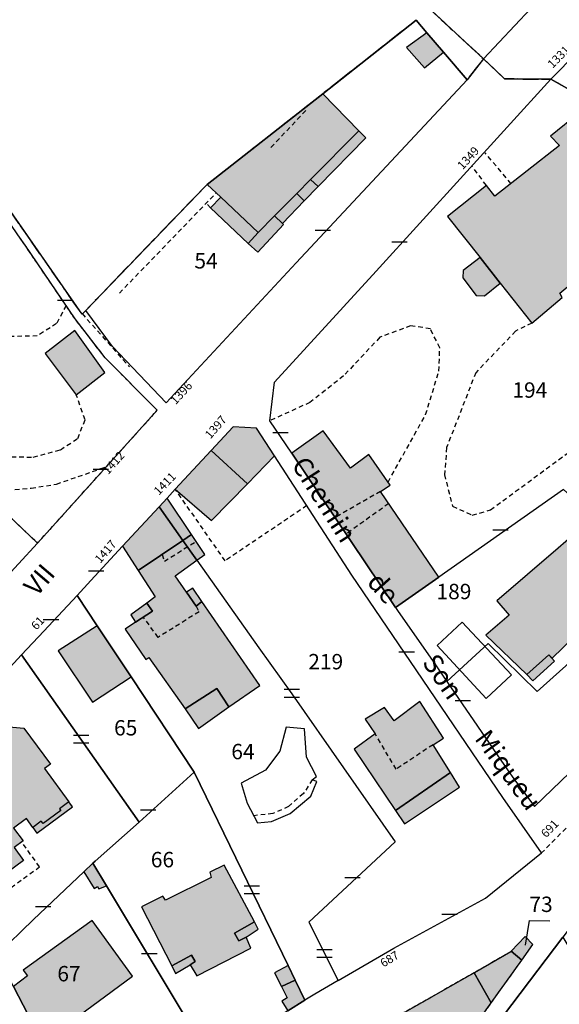
# Model space of a CAD drawing. Units: metres. Extents: x 1048227 to 1049891, y 6298689 to 6300246.
# Drawn here: x 1049009 to 1049079, y 6299844 to 6299972 of the extents above; entities that cross this region are included whole.
import ezdxf
from ezdxf.enums import TextEntityAlignment as Align

# ---------------------------------------------------------------- set-up
doc = ezdxf.new("R2010")
doc.units = ezdxf.units.M
for name, pattern in [('TOPO1', [1, 0.6, -0.4]), ('TOPO2', [2.4, 2, -0.4]), ('TOPO4', [0.8, 0.5, -0.3]), ('TOPO5', [5.4, 3, -1, 0.4, -1])]:
    doc.linetypes.add(name, pattern=pattern)
doc.layers.get('0').update_dxf_attribs({"color": 255, "linetype": 'CONTINUOUS'})
for name, color, linetype in [('ig_cad_bati_dur', 152, 'CONTINUOUS'), ('ig_cad_bati_dur_hach', 24, 'CONTINUOUS'), ('ig_cad_bati_leger', 215, 'CONTINUOUS'), ('ig_cad_bati_leger_hach', 243, 'CONTINUOUS'), ('ig_cad_detail_lineaire', 252, 'TOPO1'), ('ig_cad_fleche_de_rattachement', 3, 'CONTINUOUS'), ('ig_cad_lieudit', 7, 'ByLayer'), ('ig_cad_limcom', 1, 'TOPO5'), ('ig_cad_mitoyennete', 230, 'CONTINUOUS'), ('ig_cad_nom_voie', 8, 'CONTINUOUS'), ('ig_cad_numero_voie', 40, 'CONTINUOUS'), ('ig_cad_parcel', 3, 'CONTINUOUS'), ('ig_cad_parcel_num', 3, 'CONTINUOUS'), ('ig_cad_piscine_etang_bassin', 4, 'CONTINUOUS'), ('ig_cad_section', 20, 'TOPO2'), ('ig_cad_sfisc', 2, 'TOPO4')]:
    doc.layers.add(name, color=color, linetype=linetype)
doc.styles.add('Times New Roman', font='times.ttf')

# ---------------------------------------------------------------- blocks, each defined once
blk = doc.blocks.new('MUR_MIT')
for p, q in [((1, 0.544337), (-1, 0.544337)), ((1, -0.455663), (-1, -0.455663))]:
    blk.add_line(p, q)
blk = doc.blocks.new('MUR_NON_MIT')
blk.add_line((-1, 0.5), (1, 0.5))

msp = doc.modelspace()

# ---------------------------------------------------------------- hatches: boundary and pattern name
at = {"layer": 'ig_cad_bati_dur_hach'}
for points in [[(1049064.21, 6299968.15), (1049062.04, 6299970.67), (1049059.42, 6299968.76), (1049061.73, 6299966.1)], [(1049033.5, 6299950.92), (1049035.24, 6299949.28), (1049040.13, 6299944.67), (1049042.26, 6299946.86), (1049045.13, 6299949.75), (1049046.92, 6299951.56), (1049053.2, 6299957.91), (1049048.51, 6299962.72)], [(1049071.6, 6299938.12), (1049075.69, 6299932.92), (1049079.65, 6299936.25), (1049079.34, 6299936.79), (1049084.01, 6299940.67), (1049085.58, 6299938.7), (1049086.36, 6299939.19), (1049087.22, 6299937.92), (1049088.72, 6299937.79), (1049090.64, 6299939.42), (1049090.93, 6299941.34), (1049090.1, 6299942.32), (1049090.72, 6299942.8), (1049082.94, 6299952.25), (1049086.51, 6299955.04), (1049082.01, 6299960.34), (1049078.15, 6299957.2), (1049079.33, 6299955.99), (1049070.91, 6299949.43), (1049069.8, 6299950.81), (1049064.76, 6299946.79), (1049068.99, 6299941.42)], [(1049016.26, 6299931.96), (1049012.4, 6299928.97), (1049016.46, 6299923.57), (1049020.17, 6299926.48)], [(1049042.24, 6299915.65), (1049039.88, 6299919.25), (1049036.85, 6299919.42), (1049034.02, 6299916.35), (1049038.72, 6299912.02)], [(1049044.49, 6299915.99), (1049057.97, 6299895.91), (1049063.62, 6299899.86), (1049056.02, 6299911.02), (1049057.28, 6299911.84), (1049054.52, 6299915.83), (1049052.11, 6299914.04), (1049048.57, 6299918.88)], [(1049085.41, 6299909.8), (1049083.62, 6299908.18), (1049084.11, 6299907.4), (1049082.53, 6299905.89), (1049082.13, 6299906.23), (1049079.15, 6299903.66), (1049071.15, 6299896.8), (1049072.75, 6299894.92), (1049069.71, 6299892.33), (1049075.07, 6299887.22), (1049077.92, 6299889.79), (1049078.35, 6299889.34), (1049092.02, 6299902.54)], [(1049032.13, 6299902.07), (1049030.33, 6299904.65), (1049024.52, 6299900.73), (1049026.72, 6299897.3), (1049025.62, 6299896.49), (1049026.36, 6299895.46), (1049024.16, 6299894.03), (1049022.8, 6299893.11), (1049025.52, 6299889.15), (1049025.9, 6299889.42), (1049030.6, 6299882.74), (1049034.72, 6299885.41), (1049036.32, 6299882.99), (1049040.32, 6299885.77), (1049032.78, 6299896.7), (1049032.06, 6299896.11), (1049030.79, 6299897.91), (1049029.3, 6299900.06)], [(1049032.13, 6299902.07), (1049033.19, 6299902.81), (1049031.46, 6299905.41), (1049030.33, 6299904.65)], [(1049019.19, 6299893.53), (1049014.11, 6299890.28), (1049018.58, 6299883.63), (1049023.58, 6299886.92)], [(1049065.12, 6299874.47), (1049062.86, 6299878.09), (1049064.22, 6299878.92), (1049061.15, 6299883.7), (1049057.82, 6299881.18), (1049056.55, 6299882.93), (1049054.04, 6299881.41), (1049055.32, 6299879.51), (1049052.58, 6299877.5), (1049057.97, 6299869.52)], [(1048982.75, 6299857.31), (1048988.29, 6299861.42), (1048989.3, 6299860.06), (1048993.4, 6299863.1), (1048992.82, 6299863.89), (1048996.55, 6299866.66), (1048997.17, 6299865.82), (1048999.5, 6299867.54), (1049001.27, 6299865.17), (1049006.45, 6299869.01), (1049005.77, 6299869.94), (1049007.89, 6299871.51), (1049004.09, 6299876.65), (1049007.25, 6299880.46), (1049009.65, 6299880.24), (1049013.09, 6299875.57), (1049012.31, 6299874.99), (1049015.5, 6299870.64), (1049014.29, 6299869.76), (1049014.46, 6299869.53), (1049012.14, 6299867.82), (1049011.91, 6299868.14), (1049010.8, 6299867.33), (1049009.96, 6299868.47), (1049008.29, 6299867.25), (1049009.53, 6299865.58), (1049008.37, 6299864.72), (1049009.6, 6299863.05), (1049002.57, 6299857.88), (1049002.44, 6299858.07), (1048998.99, 6299855.53), (1048997.95, 6299856.95), (1048994.91, 6299854.7), (1048994.67, 6299854.59), (1048994.41, 6299854.52), (1048994.15, 6299854.5), (1048993.88, 6299854.52), (1048993.63, 6299854.59), (1048993.39, 6299854.7), (1048993.17, 6299854.86), (1048992.99, 6299855.03), (1048992.84, 6299855.25), (1048992.72, 6299855.49), (1048992.65, 6299855.74), (1048992.62, 6299856.01), (1048992.65, 6299856.27), (1048992.71, 6299856.52), (1048992.83, 6299856.76), (1048992.98, 6299856.99), (1048993.12, 6299857.14), (1048991.59, 6299859.22), (1048990.51, 6299858.43), (1048991.28, 6299857.38), (1048985.73, 6299853.29)], [(1049018.59, 6299862.67), (1049017.42, 6299861.56), (1049018.77, 6299859.39), (1049019.21, 6299859.64), (1049019.4, 6299859.36), (1049020.37, 6299859.72)], [(1049039.64, 6299855.05), (1049035.71, 6299862.44), (1049033.83, 6299861.53), (1049034.01, 6299860.82), (1049028.06, 6299857.88), (1049027.71, 6299858.41), (1049024.92, 6299856.99), (1049028.88, 6299849.33), (1049031.45, 6299850.7), (1049031.94, 6299849.88), (1049031.26, 6299849.46), (1049032.12, 6299848.04), (1049039.18, 6299851.63), (1049038.56, 6299853.05), (1049037.6, 6299852.59), (1049037.03, 6299853.57)], [(1049008.3, 6299846.65), (1049011.46, 6299840.54), (1049013.97, 6299842.78), (1049014.99, 6299841.53), (1049023.75, 6299847.98), (1049018.54, 6299855.22), (1049009.53, 6299848.75), (1049010.09, 6299848.04)], [(1049073.04, 6299851.25), (1049074.4, 6299850.05), (1049075.85, 6299852.09), (1049074.83, 6299853.13)], [(1049044.93, 6299847.48), (1049044.01, 6299849.38), (1049042.26, 6299848.42), (1049043.15, 6299846.64)], [(1049029.18, 6299824.9), (1049031.06, 6299822.32), (1049032.68, 6299820.15), (1049032.03, 6299817.86), (1049034.68, 6299815.08), (1049033.93, 6299813.57), (1049034.26, 6299812.29), (1049035.19, 6299811.42), (1049036.35, 6299811.47), (1049037.58, 6299812.06), (1049040.99, 6299808.37), (1049048.91, 6299815.45), (1049050.99, 6299818.21), (1049055.18, 6299823.83), (1049054.81, 6299824.77), (1049057.05, 6299828.93), (1049061.41, 6299837.35), (1049069.05, 6299842.59), (1049070.42, 6299844.51), (1049068.22, 6299848.43), (1049046.34, 6299835.98)]]:
    msp.add_hatch(color=256, dxfattribs=at).paths.add_polyline_path(points)
at = {"layer": 'ig_cad_bati_leger_hach'}
for points in [[(1049053.2, 6299957.91), (1049046.92, 6299951.56), (1049047.91, 6299950.65), (1049054.11, 6299957.01)], [(1049046.92, 6299951.56), (1049045.13, 6299949.75), (1049046.09, 6299948.8), (1049047.91, 6299950.65)], [(1049035.24, 6299949.28), (1049033.92, 6299947.88), (1049038.83, 6299943.26), (1049040.13, 6299944.67)], [(1049045.13, 6299949.75), (1049042.26, 6299946.86), (1049043.26, 6299945.88), (1049046.09, 6299948.8)], [(1049038.83, 6299943.26), (1049040.05, 6299942.13), (1049043.41, 6299945.74), (1049043.26, 6299945.88), (1049042.26, 6299946.86), (1049040.13, 6299944.67)], [(1049071.6, 6299938.12), (1049068.99, 6299941.42), (1049066.76, 6299939.76), (1049066.75, 6299938.81), (1049068.46, 6299936.5), (1049069.56, 6299936.46)], [(1049038.72, 6299912.02), (1049034.02, 6299916.35), (1049029.33, 6299911.3), (1049034.06, 6299907.25)], [(1049028.29, 6299910.16), (1049027.22, 6299909.02), (1049030.33, 6299904.65), (1049031.46, 6299905.41)], [(1049030.33, 6299904.65), (1049027.22, 6299909.02), (1049022.47, 6299903.9), (1049024.52, 6299900.73)], [(1049030.79, 6299897.91), (1049032.06, 6299896.11), (1049032.78, 6299896.7), (1049031.61, 6299898.42)], [(1049025.62, 6299896.49), (1049023.55, 6299894.97), (1049024.16, 6299894.03), (1049026.36, 6299895.46)], [(1049077.92, 6299889.79), (1049078.68, 6299888.95), (1049075.83, 6299886.38), (1049075.07, 6299887.22)], [(1049036.32, 6299882.99), (1049034.72, 6299885.41), (1049030.6, 6299882.74), (1049032.37, 6299880.21)], [(1049065.12, 6299874.47), (1049057.97, 6299869.52), (1049059.16, 6299867.78), (1049066.31, 6299872.58)], [(1049010.8, 6299867.33), (1049011.34, 6299866.59), (1049015.97, 6299869.99), (1049015.5, 6299870.64), (1049014.29, 6299869.76), (1049014.46, 6299869.53), (1049012.14, 6299867.82), (1049011.91, 6299868.14)], [(1049039.64, 6299855.05), (1049037.03, 6299853.57), (1049037.6, 6299852.59), (1049038.56, 6299853.05), (1049040.13, 6299854.11)], [(1049028.88, 6299849.33), (1049029.37, 6299848.34), (1049031.26, 6299849.46), (1049031.94, 6299849.88), (1049031.45, 6299850.7)], [(1049068.22, 6299848.43), (1049070.42, 6299844.51), (1049074.4, 6299850.05), (1049073.04, 6299851.25), (1049072.97, 6299851.17), (1049068.26, 6299848.44)], [(1049046.2, 6299844.88), (1049044.93, 6299847.48), (1049043.15, 6299846.64), (1049043.89, 6299845.18), (1049043.2, 6299844.76), (1049043.98, 6299843.48)]]:
    msp.add_hatch(color=256, dxfattribs=at).paths.add_polyline_path(points)

# ---------------------------------------------------------------- linework, layer by layer
at = {"layer": 'ig_cad_bati_dur'}
for points in [[(1049064.21, 6299968.15), (1049062.04, 6299970.67), (1049059.42, 6299968.76), (1049061.73, 6299966.1)], [(1049033.5, 6299950.92), (1049035.24, 6299949.28), (1049040.13, 6299944.67), (1049042.26, 6299946.86), (1049045.13, 6299949.75), (1049046.92, 6299951.56), (1049053.2, 6299957.91), (1049048.51, 6299962.72)], [(1049071.6, 6299938.12), (1049075.69, 6299932.92), (1049079.65, 6299936.25), (1049079.34, 6299936.79), (1049084.01, 6299940.67), (1049085.58, 6299938.7), (1049086.36, 6299939.19), (1049087.22, 6299937.92), (1049088.72, 6299937.79), (1049090.64, 6299939.42), (1049090.93, 6299941.34), (1049090.1, 6299942.32), (1049090.72, 6299942.8), (1049082.94, 6299952.25), (1049086.51, 6299955.04), (1049082.01, 6299960.34), (1049078.15, 6299957.2), (1049079.33, 6299955.99), (1049070.91, 6299949.43), (1049069.8, 6299950.81), (1049064.76, 6299946.79), (1049068.99, 6299941.42)], [(1049016.26, 6299931.96), (1049012.4, 6299928.97), (1049016.46, 6299923.57), (1049020.17, 6299926.48)], [(1049042.24, 6299915.65), (1049039.88, 6299919.25), (1049036.85, 6299919.42), (1049034.02, 6299916.35), (1049038.72, 6299912.02)], [(1049044.49, 6299915.99), (1049057.97, 6299895.91), (1049063.62, 6299899.86), (1049056.02, 6299911.02), (1049057.28, 6299911.84), (1049054.52, 6299915.83), (1049052.11, 6299914.04), (1049048.57, 6299918.88)], [(1049085.41, 6299909.8), (1049083.62, 6299908.18), (1049084.11, 6299907.4), (1049082.53, 6299905.89), (1049082.13, 6299906.23), (1049079.15, 6299903.66), (1049071.15, 6299896.8), (1049072.75, 6299894.92), (1049069.71, 6299892.33), (1049075.07, 6299887.22), (1049077.92, 6299889.79), (1049078.35, 6299889.34), (1049092.02, 6299902.54)], [(1049032.13, 6299902.07), (1049030.33, 6299904.65), (1049024.52, 6299900.73), (1049026.72, 6299897.3), (1049025.62, 6299896.49), (1049026.36, 6299895.46), (1049024.16, 6299894.03), (1049022.8, 6299893.11), (1049025.52, 6299889.15), (1049025.9, 6299889.42), (1049030.6, 6299882.74), (1049034.72, 6299885.41), (1049036.32, 6299882.99), (1049040.32, 6299885.77), (1049032.78, 6299896.7), (1049032.06, 6299896.11), (1049030.79, 6299897.91), (1049029.3, 6299900.06)], [(1049032.13, 6299902.07), (1049033.19, 6299902.81), (1049031.46, 6299905.41), (1049030.33, 6299904.65)], [(1049019.19, 6299893.53), (1049014.11, 6299890.28), (1049018.58, 6299883.63), (1049023.58, 6299886.92)], [(1049065.12, 6299874.47), (1049062.86, 6299878.09), (1049064.22, 6299878.92), (1049061.15, 6299883.7), (1049057.82, 6299881.18), (1049056.55, 6299882.93), (1049054.04, 6299881.41), (1049055.32, 6299879.51), (1049052.58, 6299877.5), (1049057.97, 6299869.52)], [(1049018.59, 6299862.67), (1049017.42, 6299861.56), (1049018.77, 6299859.39), (1049019.21, 6299859.64), (1049019.4, 6299859.36), (1049020.37, 6299859.72)], [(1049039.64, 6299855.05), (1049035.71, 6299862.44), (1049033.83, 6299861.53), (1049034.01, 6299860.82), (1049028.06, 6299857.88), (1049027.71, 6299858.41), (1049024.92, 6299856.99), (1049028.88, 6299849.33), (1049031.45, 6299850.7), (1049031.94, 6299849.88), (1049031.26, 6299849.46), (1049032.12, 6299848.04), (1049039.18, 6299851.63), (1049038.56, 6299853.05), (1049037.6, 6299852.59), (1049037.03, 6299853.57)], [(1049008.3, 6299846.65), (1049011.46, 6299840.54), (1049013.97, 6299842.78), (1049014.99, 6299841.53), (1049023.75, 6299847.98), (1049018.54, 6299855.22), (1049009.53, 6299848.75), (1049010.09, 6299848.04)], [(1049073.04, 6299851.25), (1049074.4, 6299850.05), (1049075.85, 6299852.09), (1049074.83, 6299853.13)], [(1049044.93, 6299847.48), (1049044.01, 6299849.38), (1049042.26, 6299848.42), (1049043.15, 6299846.64)], [(1049029.18, 6299824.9), (1049031.06, 6299822.32), (1049032.68, 6299820.15), (1049032.03, 6299817.86), (1049034.68, 6299815.08), (1049033.93, 6299813.57), (1049034.26, 6299812.29), (1049035.19, 6299811.42), (1049036.35, 6299811.47), (1049037.58, 6299812.06), (1049040.99, 6299808.37), (1049048.91, 6299815.45), (1049050.99, 6299818.21), (1049055.18, 6299823.83), (1049054.81, 6299824.77), (1049057.05, 6299828.93), (1049061.41, 6299837.35), (1049069.05, 6299842.59), (1049070.42, 6299844.51), (1049068.22, 6299848.43), (1049046.34, 6299835.98)]]:
    msp.add_lwpolyline(points, close=True, dxfattribs=at)
msp.add_lwpolyline([(1049007.25, 6299880.46), (1049009.65, 6299880.24), (1049013.09, 6299875.57), (1049012.31, 6299874.99), (1049015.5, 6299870.64), (1049014.29, 6299869.76), (1049014.46, 6299869.53), (1049012.14, 6299867.82), (1049011.91, 6299868.14), (1049010.8, 6299867.33), (1049009.96, 6299868.47), (1049008.29, 6299867.25), (1049009.53, 6299865.58), (1049008.37, 6299864.72), (1049009.6, 6299863.05), (1049002.57, 6299857.88)], dxfattribs=at)
at = {"layer": 'ig_cad_bati_leger'}
for points in [[(1049053.2, 6299957.91), (1049046.92, 6299951.56), (1049047.91, 6299950.65), (1049054.11, 6299957.01)], [(1049046.92, 6299951.56), (1049045.13, 6299949.75), (1049046.09, 6299948.8), (1049047.91, 6299950.65)], [(1049035.24, 6299949.28), (1049033.92, 6299947.88), (1049038.83, 6299943.26), (1049040.13, 6299944.67)], [(1049045.13, 6299949.75), (1049042.26, 6299946.86), (1049043.26, 6299945.88), (1049046.09, 6299948.8)], [(1049038.83, 6299943.26), (1049040.05, 6299942.13), (1049043.41, 6299945.74), (1049043.26, 6299945.88), (1049042.26, 6299946.86), (1049040.13, 6299944.67)], [(1049071.6, 6299938.12), (1049068.99, 6299941.42), (1049066.76, 6299939.76), (1049066.75, 6299938.81), (1049068.46, 6299936.5), (1049069.56, 6299936.46)], [(1049038.72, 6299912.02), (1049034.02, 6299916.35), (1049029.33, 6299911.3), (1049034.06, 6299907.25)], [(1049028.29, 6299910.16), (1049027.22, 6299909.02), (1049030.33, 6299904.65), (1049031.46, 6299905.41)], [(1049030.33, 6299904.65), (1049027.22, 6299909.02), (1049022.47, 6299903.9), (1049024.52, 6299900.73)], [(1049030.79, 6299897.91), (1049032.06, 6299896.11), (1049032.78, 6299896.7), (1049031.61, 6299898.42)], [(1049025.62, 6299896.49), (1049023.55, 6299894.97), (1049024.16, 6299894.03), (1049026.36, 6299895.46)], [(1049077.92, 6299889.79), (1049078.68, 6299888.95), (1049075.83, 6299886.38), (1049075.07, 6299887.22)], [(1049036.32, 6299882.99), (1049034.72, 6299885.41), (1049030.6, 6299882.74), (1049032.37, 6299880.21)], [(1049065.12, 6299874.47), (1049057.97, 6299869.52), (1049059.16, 6299867.78), (1049066.31, 6299872.58)], [(1049010.8, 6299867.33), (1049011.34, 6299866.59), (1049015.97, 6299869.99), (1049015.5, 6299870.64), (1049014.29, 6299869.76), (1049014.46, 6299869.53), (1049012.14, 6299867.82), (1049011.91, 6299868.14)], [(1049039.64, 6299855.05), (1049037.03, 6299853.57), (1049037.6, 6299852.59), (1049038.56, 6299853.05), (1049040.13, 6299854.11)], [(1049028.88, 6299849.33), (1049029.37, 6299848.34), (1049031.26, 6299849.46), (1049031.94, 6299849.88), (1049031.45, 6299850.7)], [(1049068.22, 6299848.43), (1049070.42, 6299844.51), (1049074.4, 6299850.05), (1049073.04, 6299851.25), (1049072.97, 6299851.17), (1049068.26, 6299848.44)], [(1049046.2, 6299844.88), (1049044.93, 6299847.48), (1049043.15, 6299846.64), (1049043.89, 6299845.18), (1049043.2, 6299844.76), (1049043.98, 6299843.48)]]:
    msp.add_lwpolyline(points, close=True, dxfattribs=at)
at = {"layer": 'ig_cad_detail_lineaire'}
for points in [[(1049041.78, 6299955.74), (1049046.54, 6299960.8)], [(1049073, 6299951.05), (1049069.64, 6299955.05)], [(1049069.8, 6299950.81), (1049067.98, 6299953.25)], [(1049022.07, 6299936.81), (1049034.65, 6299949.84)], [(1049033.92, 6299947.88), (1049033.35, 6299948.5)], [(1049015.14, 6299935.19), (1049013.88, 6299932.84), (1049011.39, 6299931.24), (1049007.28, 6299931.14), (1049004.61, 6299930.47), (1049001.81, 6299928.44), (1049000.36, 6299926.02), (1049000.59, 6299922.17), (1049004.17, 6299916.88), (1049007.02, 6299915.56), (1049010.87, 6299915.47), (1049014.4, 6299916.44), (1049016.66, 6299917.92), (1049017.6, 6299920.34), (1049016.46, 6299923.57)], [(1049017.22, 6299934.14), (1049023.38, 6299927.2)], [(1049057.01, 6299912.24), (1049061.9, 6299921.01), (1049063.63, 6299926.67), (1049063.73, 6299929.69), (1049062.51, 6299932.18), (1049059.94, 6299932.54), (1049055.94, 6299931.06), (1049051.21, 6299926.03), (1049046.84, 6299922.59), (1049041.64, 6299920.22)], [(1049075.69, 6299932.92), (1049073.59, 6299931.85), (1049068.42, 6299926.46), (1049064.63, 6299916.73), (1049064.35, 6299913.19), (1049065.39, 6299909.1), (1049067.96, 6299907.93), (1049070.34, 6299908.62), (1049087.55, 6299921.3), (1049089.84, 6299918.83)], [(1049003.56, 6299911.77), (1049007.48, 6299911.21), (1049010.59, 6299911.44), (1049013.89, 6299911.97), (1049016.69, 6299912.96), (1049020.38, 6299914.23)], [(1049046.45, 6299909.18), (1049035.82, 6299902), (1049029.33, 6299911.3)], [(1049056.02, 6299911.02), (1049050.11, 6299907.61)], [(1049057.1, 6299909.44), (1049051.56, 6299905.48)], [(1049027.62, 6299902.82), (1049027.92, 6299901.94), (1049032.04, 6299904.53)], [(1049032.06, 6299896.11), (1049032.43, 6299895.37), (1049027.1, 6299892.04), (1049025.19, 6299894.69)], [(1049062.86, 6299878.09), (1049058.07, 6299874.9), (1049055.32, 6299879.51)], [(1049047.16, 6299873.54), (1049046, 6299871.74), (1049044.07, 6299870.05), (1049042.03, 6299869.13), (1049039.54, 6299868.85)], [(1049085.09, 6299872.2), (1049076.98, 6299864.03)], [(1048985.73, 6299853.29), (1048986.67, 6299852.02), (1048991.79, 6299855.81), (1048995.9, 6299850.29), (1048996.33, 6299849.9), (1048997.14, 6299849.56), (1048997.77, 6299849.54), (1048998.53, 6299849.72), (1049004.88, 6299854.62), (1049005.29, 6299855.2), (1049005.43, 6299855.81), (1049005.31, 6299856.43), (1049004.74, 6299857.18), (1049011.69, 6299862.21), (1049009.35, 6299865.44)]]:
    msp.add_lwpolyline(points, dxfattribs=at)
at = {"layer": 'ig_cad_fleche_de_rattachement'}
msp.add_lwpolyline([(1049074.87, 6299852.01), (1049075.4, 6299855.21), (1049078.05, 6299855.19)], dxfattribs=at)
at = {"layer": 'ig_cad_lieudit'}
for points in [[(1049087.81, 6299959.2), (1049078.2, 6299964.63), (1049072.16, 6299964.66), (1049069.41, 6299967.29), (1049067.28, 6299964.56), (1049064.21, 6299968.15), (1049062.04, 6299970.67), (1049060.66, 6299972.29), (1049048.51, 6299962.72), (1049033.5, 6299950.92), (1049033.21, 6299950.68), (1049017.68, 6299934.54), (1049017.21, 6299934.05), (1048989.75, 6299973.55), (1048976.18, 6299963.09), (1048956.34, 6299949.51), (1048953.1, 6299954.99), (1048947.09, 6299976.96)], [(1049062.17, 6299973.98), (1049069.41, 6299967.29), (1049072.16, 6299964.66), (1049078.2, 6299964.63), (1049087.81, 6299959.2), (1049098.38, 6299953.24), (1049105.06, 6299949.35), (1049109.25, 6299946.82), (1049110.4, 6299946.04), (1049110.81, 6299945.74), (1049114.8, 6299942.91), (1049120.16, 6299939.01), (1049121.58, 6299938.07), (1049126, 6299934.95), (1049128.14, 6299933.35), (1049130.26, 6299931.87), (1049135.96, 6299927.87), (1049139.84, 6299925.16), (1049144.9, 6299932.82), (1049148.59, 6299930.72), (1049154.82, 6299925.07), (1049158.07, 6299922.13), (1049167.3, 6299913.66)], [(1049167.3, 6299913.66), (1049158.07, 6299922.13), (1049154.82, 6299925.07), (1049148.59, 6299930.72), (1049144.8, 6299925.39), (1049140.3, 6299919.89), (1049138.05, 6299917.19), (1049126.23, 6299902.73), (1049125.31, 6299901.7), (1049121.57, 6299897.55), (1049112.1, 6299887.45), (1049111.44, 6299886.77), (1049101.31, 6299876.47), (1049090.55, 6299865.36), (1049088.11, 6299862.76), (1049082.92, 6299857.24), (1049079.73, 6299853.04), (1049069.86, 6299840)], [(1049069.86, 6299840), (1049079.73, 6299853.04)]]:
    msp.add_lwpolyline(points, dxfattribs=at)
at = {"layer": 'ig_cad_limcom'}
msp.add_lwpolyline([(1049062.17, 6299973.98), (1049069.41, 6299967.29), (1049067.28, 6299964.56), (1049064.21, 6299968.15), (1049062.04, 6299970.67), (1049060.66, 6299972.29), (1049048.51, 6299962.72), (1049033.5, 6299950.92), (1049033.21, 6299950.68), (1049017.68, 6299934.54), (1049017.21, 6299934.05), (1048989.75, 6299973.55), (1048976.18, 6299963.09), (1048956.34, 6299949.51), (1048953.1, 6299954.99), (1048947.09, 6299976.96)], dxfattribs=at)
msp.add_lwpolyline([(1049062.17, 6299973.98), (1049069.41, 6299967.29), (1049067.28, 6299964.56), (1049064.21, 6299968.15), (1049062.04, 6299970.67), (1049060.66, 6299972.29), (1049048.51, 6299962.72), (1049033.5, 6299950.92), (1049033.21, 6299950.68), (1049017.68, 6299934.54), (1049017.21, 6299934.05), (1048989.75, 6299973.55), (1048976.18, 6299963.09), (1048956.34, 6299949.51), (1048953.1, 6299954.99), (1048947.09, 6299976.96)], dxfattribs=at)
msp.add_lwpolyline([(1049062.17, 6299973.98), (1049069.41, 6299967.29), (1049067.28, 6299964.56), (1049064.21, 6299968.15), (1049062.04, 6299970.67), (1049060.66, 6299972.29), (1049048.51, 6299962.72), (1049033.5, 6299950.92), (1049033.21, 6299950.68), (1049017.68, 6299934.54), (1049017.21, 6299934.05), (1048989.75, 6299973.55), (1048976.18, 6299963.09), (1048956.34, 6299949.51), (1048953.1, 6299954.99), (1048947.09, 6299976.96)], dxfattribs=at)
msp.add_lwpolyline([(1049062.17, 6299973.98), (1049069.41, 6299967.29), (1049067.28, 6299964.56), (1049064.21, 6299968.15), (1049062.04, 6299970.67), (1049060.66, 6299972.29), (1049048.51, 6299962.72), (1049033.5, 6299950.92), (1049033.21, 6299950.68), (1049017.68, 6299934.54), (1049017.21, 6299934.05), (1048989.75, 6299973.55), (1048976.18, 6299963.09), (1048956.34, 6299949.51), (1048953.1, 6299954.99), (1048947.09, 6299976.96)], dxfattribs=at)
msp.add_lwpolyline([(1049062.17, 6299973.98), (1049069.41, 6299967.29), (1049067.28, 6299964.56), (1049064.21, 6299968.15), (1049062.04, 6299970.67), (1049060.66, 6299972.29), (1049048.51, 6299962.72), (1049033.5, 6299950.92), (1049033.21, 6299950.68), (1049017.68, 6299934.54), (1049017.21, 6299934.05), (1048989.75, 6299973.55), (1048976.18, 6299963.09), (1048956.34, 6299949.51), (1048953.1, 6299954.99), (1048947.09, 6299976.96)], dxfattribs=at)
msp.add_lwpolyline([(1049062.17, 6299973.98), (1049069.41, 6299967.29), (1049067.28, 6299964.56), (1049064.21, 6299968.15), (1049062.04, 6299970.67), (1049060.66, 6299972.29), (1049048.51, 6299962.72), (1049033.5, 6299950.92), (1049033.21, 6299950.68), (1049017.68, 6299934.54), (1049017.21, 6299934.05), (1048989.75, 6299973.55), (1048976.18, 6299963.09), (1048956.34, 6299949.51), (1048953.1, 6299954.99), (1048947.09, 6299976.96)], dxfattribs=at)
at = {"layer": 'ig_cad_parcel'}
for points in [[(1049107.73, 6300005.99), (1049102.42, 6300001.1), (1049092.76, 6299991.75), (1049075.55, 6299973.79), (1049069.41, 6299967.29), (1049062.17, 6299973.98), (1049048.39, 6299989.54), (1049056.99, 6299996), (1049062.93, 6300000.36), (1049078, 6300011.45), (1049078.77, 6300010.61), (1049097.29, 6300023.78), (1049101.81, 6300016.19)], [(1049092.06, 6299978.72), (1049078.2, 6299964.63), (1049087.81, 6299959.2), (1049098.38, 6299953.24), (1049105.06, 6299949.35), (1049109.25, 6299946.82), (1049110.4, 6299946.04), (1049110.81, 6299945.74), (1049121.4, 6299960.31), (1049119.78, 6299961.32), (1049111.28, 6299966.65), (1049109.29, 6299967.9)], [(1048979.03, 6299964.07), (1048971.92, 6299956.24), (1048960.97, 6299944.74), (1048961.41, 6299944.16), (1048966.56, 6299937.05), (1048970.23, 6299941.08), (1048974.56, 6299937.06), (1048976.91, 6299934.85), (1048977.99, 6299936.13), (1048996.46, 6299918.5), (1048996.74, 6299918.21), (1049011.42, 6299904.31), (1049013.42, 6299906.5), (1049026.99, 6299921.58), (1049020.21, 6299928.39), (1049016.3, 6299933.46), (1049009.8, 6299943.03), (1049008.86, 6299944.37), (1048998.98, 6299958.89), (1048998.29, 6299959.91), (1048997.46, 6299961.11), (1048993.27, 6299967.13), (1048989.71, 6299972.22), (1048982.32, 6299966.44)], [(1049017.68, 6299934.54), (1049033.21, 6299950.68), (1049033.5, 6299950.92), (1049048.51, 6299962.72), (1049060.66, 6299972.29), (1049062.04, 6299970.67), (1049064.21, 6299968.15), (1049067.28, 6299964.56), (1049045.04, 6299940.75), (1049028.14, 6299922.55), (1049021.18, 6299929.86)], [(1049109.25, 6299946.82), (1049100.12, 6299930.62), (1049100.09, 6299930.56), (1049089.84, 6299918.83), (1049091.57, 6299916.96), (1049083.39, 6299912.03), (1049080.72, 6299910.43), (1049079.81, 6299911.27), (1049063.62, 6299899.86), (1049057.97, 6299895.91), (1049044.49, 6299915.99), (1049041.64, 6299920.22), (1049042.24, 6299925.22), (1049055.48, 6299939.67), (1049078.2, 6299964.63), (1049087.81, 6299959.2), (1049098.38, 6299953.24), (1049105.06, 6299949.35)], [(1049011.42, 6299904.31), (1049003.95, 6299896.25), (1048995.97, 6299887.78), (1048983.58, 6299875.08), (1048976.47, 6299868.3), (1048976, 6299867.91), (1048969.72, 6299862.68), (1048968.81, 6299861.92), (1048959.73, 6299854.91), (1048951.92, 6299849.93), (1048944.83, 6299846.05), (1048935.79, 6299859.93), (1048934.51, 6299861.87), (1048931.75, 6299866.07), (1048930.02, 6299868.74), (1048945.27, 6299884.38), (1048955.71, 6299895.33), (1048958.98, 6299898.74), (1048953.21, 6299905.18), (1048966.56, 6299921.99), (1048976.91, 6299934.85), (1048977.99, 6299936.13), (1048996.46, 6299918.5), (1048996.74, 6299918.21)], [(1049050.5, 6299847.42), (1049057.78, 6299851.63), (1049069.69, 6299858.13), (1049076.98, 6299864.03), (1049071.93, 6299871.23), (1049059.93, 6299888.9), (1049052.31, 6299900.14), (1049042.24, 6299915.65), (1049039.88, 6299919.25), (1049036.85, 6299919.42), (1049034.02, 6299916.35), (1049029.33, 6299911.3), (1049028.29, 6299910.16), (1049027.22, 6299909.02), (1049030.33, 6299904.65), (1049032.13, 6299902.07), (1049040.19, 6299890.69), (1049044.5, 6299884.7), (1049057.92, 6299865.47), (1049046.7, 6299855.02)], [(1049091.57, 6299916.96), (1049083.39, 6299912.03), (1049085.41, 6299909.8), (1049092.02, 6299902.54), (1049093.54, 6299900.83), (1049080.12, 6299888.33), (1049076.41, 6299885.01), (1049070.04, 6299891.26), (1049064.66, 6299886.3), (1049072.63, 6299874.69), (1049073.38, 6299873.63), (1049076.05, 6299870.03), (1049081.77, 6299875.54), (1049085.09, 6299872.2), (1049100.82, 6299888.42), (1049103.12, 6299890.79), (1049109.62, 6299897.5)], [(1049083.39, 6299912.03), (1049080.72, 6299910.43), (1049079.81, 6299911.27), (1049063.62, 6299899.86), (1049057.97, 6299895.91), (1049058.32, 6299895.42), (1049062.81, 6299889.04), (1049064.66, 6299886.3), (1049070.04, 6299891.26), (1049076.41, 6299885.01), (1049080.12, 6299888.33), (1049093.54, 6299900.83), (1049092.02, 6299902.54), (1049085.41, 6299909.8)], [(1049050.5, 6299847.42), (1049047.49, 6299845.67), (1049046.2, 6299844.88), (1049044.93, 6299847.48), (1049044.01, 6299849.38), (1049038.01, 6299861.77), (1049031.8, 6299874.52), (1049023.58, 6299886.92), (1049019.19, 6299893.53), (1049016.56, 6299897.5), (1049018.36, 6299899.45), (1049022.47, 6299903.9), (1049027.22, 6299909.02), (1049030.33, 6299904.65), (1049032.13, 6299902.07), (1049040.19, 6299890.69), (1049044.5, 6299884.7), (1049057.92, 6299865.47), (1049046.7, 6299855.02)], [(1049031.8, 6299874.52), (1049024.65, 6299868.02), (1049009.33, 6299889.76), (1049012.25, 6299892.86), (1049016.56, 6299897.5), (1049019.19, 6299893.53), (1049023.58, 6299886.92)], [(1049018.59, 6299862.67), (1049017.42, 6299861.56), (1049010.91, 6299855.37), (1049006.13, 6299850.78), (1049006.04, 6299850.7), (1048987.13, 6299841.32), (1048985.25, 6299844.7), (1048981.38, 6299851.6), (1048978.93, 6299856), (1048977.79, 6299858.05), (1048980.05, 6299859.96), (1048990.2, 6299869.41), (1048997.28, 6299876.78), (1049005.78, 6299885.97), (1049009.33, 6299889.76), (1049024.65, 6299868.02), (1049018.9, 6299862.95)], [(1049046.2, 6299844.88), (1049043.98, 6299843.48), (1049038.39, 6299840.02), (1049035.2, 6299838.02), (1049034.09, 6299837.36), (1049033.94, 6299837.25), (1049031.8, 6299840.75), (1049020.37, 6299859.72), (1049018.59, 6299862.67), (1049018.9, 6299862.95), (1049024.65, 6299868.02), (1049031.8, 6299874.52), (1049038.01, 6299861.77), (1049044.01, 6299849.38), (1049044.93, 6299847.48)], [(1049033.94, 6299837.25), (1049026.53, 6299832.45), (1049023.01, 6299830.17), (1049018.41, 6299827.19), (1049015.97, 6299831.91), (1049011.46, 6299840.54), (1049008.3, 6299846.65), (1049006.13, 6299850.78), (1049010.91, 6299855.37), (1049017.42, 6299861.56), (1049018.59, 6299862.67), (1049020.37, 6299859.72), (1049031.8, 6299840.75)], [(1049089.12, 6299837.59), (1049064.36, 6299822.56), (1049065.11, 6299820.98), (1049060.44, 6299819.5), (1049057.69, 6299824.22), (1049062.87, 6299834.62), (1049064.6, 6299836.55), (1049066.8, 6299837.96), (1049069.86, 6299840), (1049079.73, 6299853.04), (1049081.93, 6299849.45)], [(1049073.04, 6299851.25), (1049074.4, 6299850.05), (1049075.85, 6299852.09), (1049074.83, 6299853.13)], [(1049006.13, 6299850.78), (1049006.04, 6299850.7), (1048987.13, 6299841.32), (1048991.09, 6299834.62), (1048997.75, 6299823.4), (1049002.27, 6299815.79), (1049003.46, 6299816.73), (1049015.93, 6299825.58), (1049018.41, 6299827.19), (1049015.97, 6299831.91), (1049011.46, 6299840.54), (1049008.3, 6299846.65)]]:
    msp.add_lwpolyline(points, close=True, dxfattribs=at)
msp.add_lwpolyline([(1049069.05, 6299842.59), (1049070.42, 6299844.51), (1049074.4, 6299850.05), (1049073.04, 6299851.25), (1049072.97, 6299851.17), (1049068.26, 6299848.44), (1049068.22, 6299848.43), (1049046.34, 6299835.98)], dxfattribs=at)
at = {"layer": 'ig_cad_piscine_etang_bassin'}
for points in [[(1049063.38, 6299890.97), (1049066.67, 6299894.03), (1049073.08, 6299887.16), (1049069.78, 6299884.09)], [(1049046.12, 6299880.14), (1049043.75, 6299880.38), (1049042.93, 6299877.25), (1049041.06, 6299874.76), (1049037.9, 6299873.07), (1049038.69, 6299870.47), (1049040.02, 6299867.92), (1049041.83, 6299868.08), (1049044.28, 6299869.16), (1049046.95, 6299871.38), (1049047.74, 6299873.32), (1049047.16, 6299873.54), (1049047.69, 6299873.97), (1049046.38, 6299876.48)]]:
    msp.add_lwpolyline(points, close=True, dxfattribs=at)
at = {"layer": 'ig_cad_section'}
for points in [[(1049087.81, 6299959.2), (1049078.2, 6299964.63), (1049072.16, 6299964.66), (1049069.41, 6299967.29), (1049067.28, 6299964.56), (1049064.21, 6299968.15), (1049062.04, 6299970.67), (1049060.66, 6299972.29), (1049048.51, 6299962.72), (1049033.5, 6299950.92), (1049033.21, 6299950.68), (1049017.68, 6299934.54), (1049017.21, 6299934.05), (1048989.75, 6299973.55), (1048976.18, 6299963.09), (1048956.34, 6299949.51), (1048953.1, 6299954.99), (1048947.09, 6299976.96)], [(1049062.17, 6299973.98), (1049069.41, 6299967.29), (1049072.16, 6299964.66), (1049078.2, 6299964.63), (1049087.81, 6299959.2), (1049098.38, 6299953.24), (1049105.06, 6299949.35), (1049109.25, 6299946.82), (1049110.4, 6299946.04), (1049110.81, 6299945.74), (1049114.8, 6299942.91), (1049120.16, 6299939.01), (1049121.58, 6299938.07), (1049126, 6299934.95), (1049128.14, 6299933.35), (1049130.26, 6299931.87), (1049135.96, 6299927.87), (1049139.84, 6299925.16), (1049144.9, 6299932.82), (1049148.59, 6299930.72), (1049154.82, 6299925.07), (1049158.07, 6299922.13), (1049167.3, 6299913.66)]]:
    msp.add_lwpolyline(points, dxfattribs=at)
at = {"layer": 'ig_cad_sfisc'}
for points in [[(1048996.74, 6299918.21), (1049011.42, 6299904.31), (1049013.42, 6299906.5), (1049026.99, 6299921.58), (1049020.21, 6299928.39), (1049016.3, 6299933.46), (1049009.8, 6299943.03), (1049008.86, 6299944.37)], [(1049069.05, 6299842.59), (1049070.42, 6299844.51), (1049074.4, 6299850.05), (1049073.04, 6299851.25), (1049072.97, 6299851.17), (1049068.26, 6299848.44), (1049068.22, 6299848.43), (1049046.34, 6299835.98)]]:
    msp.add_lwpolyline(points, dxfattribs=at)

# ---------------------------------------------------------------- block references
at = {"layer": 'ig_cad_mitoyennete'}
for name, p in [('MUR_NON_MIT', (1049048.54, 6299944.5)), ('MUR_NON_MIT', (1049058.5, 6299942.96)), ('MUR_NON_MIT', (1049015.01, 6299935.37)), ('MUR_NON_MIT', (1049043.01, 6299918.19)), ('MUR_NON_MIT', (1049019.64, 6299913.41)), ('MUR_NON_MIT', (1049071.64, 6299905.51)), ('MUR_NON_MIT', (1049019.05, 6299900.2)), ('MUR_NON_MIT', (1049013.17, 6299893.85)), ('MUR_NON_MIT', (1049059.43, 6299889.65)), ('MUR_MIT', (1049044.5, 6299884.7)), ('MUR_NON_MIT', (1049066.72, 6299883.32)), ('MUR_MIT', (1049017.09, 6299878.76)), ('MUR_NON_MIT', (1049025.82, 6299869.1)), ('MUR_NON_MIT', (1049052.39, 6299860.33)), ('MUR_MIT', (1049039.28, 6299859.16)), ('MUR_NON_MIT', (1049012.14, 6299856.54)), ('MUR_NON_MIT', (1049065, 6299855.56)), ('MUR_NON_MIT', (1049025.96, 6299850.45)), ('MUR_MIT', (1049048.76, 6299850.89))]:
    msp.add_blockref(name, p, dxfattribs=at)

# ---------------------------------------------------------------- texts
at = {"layer": 'ig_cad_nom_voie', "style": 'Times New Roman'}
for s, rotation, p in [('Chemin', 302.5, (1049043.71, 6299914.07)), ('VII', 49.5, (1049011.9, 6299896.71)), ('de', 311.7, (1049053.56, 6299898.62)), ('Son', 304.9, (1049060.72, 6299888.32)), ('Miqueu', 306.1, (1049067.54, 6299878.4))]:
    msp.add_text(s, height=2.5, rotation=rotation, dxfattribs=at).set_placement(p, align=Align.BOTTOM_LEFT)
at = {"layer": 'ig_cad_numero_voie', "style": 'Times New Roman'}
for s, rotation, p in [('1331', 45.2, (1049078.65, 6299965.71)), ('1349', 47.7, (1049066.97, 6299952.54)), ('1396', 47.4, (1049029.64, 6299922)), ('1397', 49, (1049034.17, 6299917.54)), ('1412', 48.4, (1049020.86, 6299912.9)), ('1411', 46.2, (1049027.46, 6299910.22)), ('1417', 49.1, (1049019.84, 6299901.36)), ('61', 47.5, (1049011.53, 6299892.69)), ('691', 45.7, (1049077.81, 6299865.67)), ('687', 31.2, (1049056.59, 6299848.81))]:
    msp.add_text(s, height=1.1, rotation=rotation, dxfattribs=at).set_placement(p, align=Align.BOTTOM_LEFT)
at = {"layer": 'ig_cad_parcel_num', "style": 'Times New Roman'}
for s, p in [('54', (1049031.82, 6299939.38)), ('194', (1049073.18, 6299922.58)), ('189', (1049063.31, 6299896.38)), ('219', (1049046.63, 6299887.26)), ('65', (1049021.37, 6299878.66)), ('64', (1049036.62, 6299875.57)), ('66', (1049026.15, 6299861.52)), ('73', (1049075.4, 6299855.71)), ('67', (1049013.99, 6299846.69))]:
    msp.add_text(s, height=2, dxfattribs=at).set_placement(p, align=Align.BOTTOM_LEFT)

doc.saveas('drawing.dxf')
